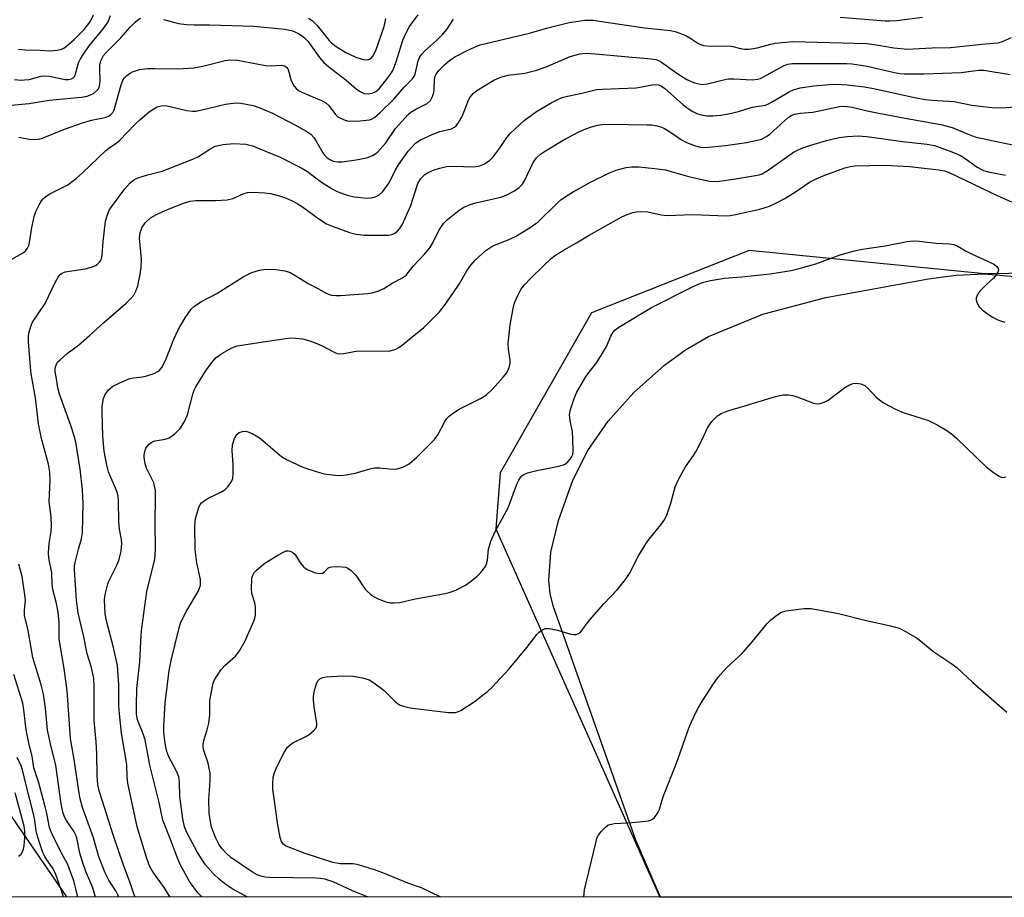
# Model space of a CAD drawing. Units: inches. Extents: x 1195768 to 1201768, y 525457 to 529457.
# Drawn here: x 1196548 to 1196795, y 525457 to 525677 of the extents above; entities that cross this region are included whole.
import ezdxf

# ---------------------------------------------------------------- set-up
doc = ezdxf.new("R2010")
doc.units = ezdxf.units.IN
doc.header["$MEASUREMENT"] = 0
for name, color, linetype in [('HYDRO-Single Line Stream', 4, 'Continuous'), ('NTRL-Farm Land', 3, 'Continuous'), ('NTRL-Trees', 3, 'Continuous'), ('Undefined', 1, 'Continuous')]:
    doc.layers.add(name, color=color, linetype=linetype)

msp = doc.modelspace()

# ---------------------------------------------------------------- linework, layer by layer
at = {"layer": 'HYDRO-Single Line Stream'}
msp.add_lwpolyline([(1196560.05, 525457.58), (1196527.93, 525504.16), (1196504.03, 525541.8), (1196468.39, 525591.47), (1196447.47, 525603.55), (1196436.79, 525607.52), (1196428.71, 525608.85), (1196414.29, 525605.19), (1196363.06, 525584.68)], dxfattribs=at)
at = {"layer": 'NTRL-Farm Land'}
msp.add_polyline3d([(1196968.92, 525457.53, 0), (1196708.7, 525457.56, 0), (1196702.53, 525471.8, 0), (1196681.82, 525530.53, 0), (1196681.11, 525533.58, 0), (1196680.78, 525536.82, 0), (1196681.23, 525543.92, 0), (1196683.15, 525551.9, 0), (1196686.81, 525561.93, 0), (1196690.53, 525569.41, 0), (1196695.62, 525576.74, 0), (1196702.05, 525583.89, 0), (1196709.77, 525590.78, 0), (1196715, 525594.57, 0), (1196720.8, 525597.94, 0), (1196734.37, 525603.54, 0), (1196750.2, 525607.7, 0), (1196775.85, 525612.39, 0), (1196782.78, 525613.32, 0), (1196789.9, 525613.63, 0), (1196804.21, 525612.41, 0)], dxfattribs=at)
at = {"layer": 'NTRL-Trees'}
msp.add_lwpolyline([(1197435.79, 525956.95), (1197341.15, 525920.84), (1197327.98, 525937), (1197275.22, 525919.99), (1197248.83, 525877.23), (1197256.57, 525819.2), (1197288.63, 525551.65), (1197285.08, 525457.5), (1196981.98, 525457.53), (1196944.67, 525499.59), (1196907.81, 525578.4), (1196850.53, 525614.51), (1196789.9, 525613.63), (1196730.98, 525619.49), (1196691.44, 525603.84), (1196668.61, 525563.77), (1196667.48, 525549.76), (1196708.56, 525457.56), (1195768.39, 525457.66)], dxfattribs=at)
at = {"layer": 'Undefined'}
for points, elevation in [([(1196546.87, 525662.31), (1196548.56, 525662.19), (1196549.4, 525662.2), (1196550.58, 525662.34), (1196553.55, 525663.15), (1196554.49, 525663.27), (1196555.62, 525663.15), (1196559.63, 525662.34), (1196560.46, 525662.3), (1196561.21, 525662.46), (1196561.74, 525662.82), (1196562.11, 525663.37), (1196562.96, 525666.46), (1196563.45, 525667.49), (1196564.02, 525668.45), (1196565.6, 525670.74), (1196569.21, 525675.11), (1196570.34, 525676.77), (1196570.96, 525678.31)], 256), ([(1196547.89, 525669.91), (1196549.63, 525669.76), (1196553.32, 525669.66), (1196555.78, 525669.52), (1196557.56, 525669.67), (1196558.7, 525669.92), (1196559.23, 525670.15), (1196559.95, 525670.64), (1196561.75, 525672.25), (1196564.34, 525674.84), (1196565.26, 525675.97), (1196565.91, 525676.94), (1196566.67, 525678.52)], 254), ([(1196620.55, 525677.7), (1196621.44, 525677.1), (1196622.7, 525675.85), (1196625.72, 525672.06), (1196626.36, 525671.46), (1196627.53, 525670.62), (1196629.95, 525669.08), (1196632.41, 525667.94), (1196634.25, 525667.36), (1196635, 525667.27), (1196635.7, 525667.36), (1196636.14, 525667.59), (1196636.69, 525668.13), (1196637.43, 525669.58), (1196639.51, 525675.59), (1196639.8, 525676.64), (1196639.96, 525677.62)], 256), ([(1196605.29, 525457.57), (1196604.69, 525457.83), (1196601.61, 525459.55), (1196599.95, 525460.64), (1196598.22, 525461.98), (1196596.66, 525463.49), (1196594.78, 525465.64), (1196593.76, 525467.1), (1196592.68, 525468.88), (1196590.17, 525473.56), (1196589.5, 525475.14), (1196589.09, 525477.14), (1196588.35, 525482.73), (1196588.24, 525486.31), (1196588.08, 525487.69), (1196587.61, 525488.96), (1196585.57, 525492.69), (1196585.03, 525494.01), (1196584.78, 525495.09), (1196584.49, 525497.29), (1196584.34, 525498.95), (1196584.32, 525500.37), (1196584.68, 525506.12), (1196585.67, 525514.29), (1196586.15, 525516.81), (1196588.16, 525524.95), (1196588.53, 525526.18), (1196589.06, 525527.39), (1196590.11, 525529.32), (1196592.91, 525534.08), (1196593.29, 525534.89), (1196593.5, 525535.63), (1196593.48, 525537.05), (1196592.6, 525541.27), (1196592.18, 525544.58), (1196592.08, 525550.39), (1196592.13, 525551.55), (1196592.27, 525552.4), (1196593.08, 525555.1), (1196593.44, 525555.84), (1196593.77, 525556.28), (1196594.43, 525556.83), (1196595.43, 525557.46), (1196598.58, 525558.99), (1196599.58, 525559.56), (1196600.36, 525560.32), (1196601.27, 525561.67), (1196601.58, 525562.41), (1196601.72, 525563.52), (1196601.67, 525565.83), (1196601.41, 525569.37), (1196601.5, 525570.82), (1196602.05, 525572.44), (1196602.59, 525573.39), (1196603.22, 525573.87), (1196604, 525574.14), (1196604.82, 525574.2), (1196605.37, 525574.08), (1196606.45, 525573.63), (1196608.02, 525572.75), (1196609.15, 525571.88), (1196613.35, 525568.23), (1196614.06, 525567.71), (1196615.08, 525567.13), (1196619.1, 525565.26), (1196622.77, 525564.02), (1196624.49, 525563.57), (1196627.14, 525563.19), (1196628.6, 525563.13), (1196630.01, 525563.32), (1196632.24, 525563.76), (1196635.95, 525564.8), (1196637.07, 525565.02), (1196638.37, 525565.05), (1196641.65, 525564.75), (1196642.81, 525564.77), (1196644.19, 525565.21), (1196645.75, 525566.04), (1196647.68, 525567.72), (1196652.12, 525572.19), (1196652.94, 525573.36), (1196654.73, 525576.7), (1196655.22, 525577.41), (1196655.78, 525578.03), (1196656.88, 525578.86), (1196658.3, 525579.75), (1196663.66, 525582.45), (1196665.14, 525583.38), (1196666.62, 525584.74), (1196669.33, 525587.75), (1196670.23, 525588.86), (1196670.85, 525590.15), (1196671.09, 525591.26), (1196671.05, 525592.02), (1196670.63, 525594.73), (1196670.61, 525596.17), (1196671.11, 525600.87), (1196671.8, 525604.97), (1196672.18, 525606.38), (1196672.98, 525608.2), (1196673.78, 525609.7), (1196674.62, 525610.8), (1196676.32, 525612.62), (1196679.42, 525615.69), (1196681.38, 525617.52), (1196682.42, 525618.33), (1196684.59, 525619.68), (1196687.7, 525621.41), (1196690.84, 525623.29), (1196699.07, 525627.88), (1196700.37, 525628.48), (1196701.77, 525628.98), (1196702.63, 525629.17), (1196703.79, 525629.24), (1196705.55, 525629.17), (1196708.9, 525628.44), (1196710.39, 525628.28), (1196716.83, 525628.53), (1196725.19, 525628.16), (1196726.2, 525628.23), (1196727.55, 525628.48), (1196733.59, 525629.85), (1196736.03, 525630.58), (1196737.84, 525631.45), (1196739.88, 525632.55), (1196742.6, 525634.22), (1196746.08, 525636.57), (1196747.71, 525637.47), (1196749.53, 525638.22), (1196754.91, 525640.17), (1196756.27, 525640.56), (1196757.4, 525640.71), (1196765.03, 525640.89), (1196771.08, 525640.49), (1196778.45, 525639.73), (1196779.87, 525639.44), (1196781.24, 525638.98), (1196793.29, 525633.18), (1196796.64, 525631.65)], 272), ([(1196635.54, 525457.56), (1196631.55, 525459.1), (1196626.72, 525461.33), (1196624.63, 525462.03), (1196623.6, 525462.21), (1196622.46, 525462.29), (1196610.75, 525462.45), (1196609.69, 525462.55), (1196608.69, 525462.77), (1196607.73, 525463.16), (1196606.53, 525463.82), (1196601.12, 525467.48), (1196599.96, 525468.53), (1196598.86, 525469.76), (1196598.13, 525470.84), (1196597.35, 525472.28), (1196596.81, 525473.54), (1196596.29, 525475.1), (1196595.99, 525476.48), (1196595.7, 525478.46), (1196595.58, 525482.03), (1196595.91, 525486.67), (1196595.91, 525488.56), (1196595.42, 525491.12), (1196594.37, 525494.29), (1196594.2, 525495.09), (1196594.16, 525495.65), (1196594.31, 525496.76), (1196595.21, 525499.45), (1196595.57, 525501.14), (1196595.81, 525503.16), (1196595.88, 525506.76), (1196596.48, 525510.29), (1196596.71, 525511.15), (1196597.04, 525511.94), (1196597.75, 525513.15), (1196598.69, 525514.56), (1196599.66, 525515.6), (1196602.26, 525517.9), (1196603.3, 525519.22), (1196604.72, 525521.76), (1196606.89, 525526.64), (1196607.12, 525527.37), (1196607.25, 525528.17), (1196607.24, 525530.12), (1196607.09, 525531.22), (1196606.38, 525533.6), (1196606.25, 525534.96), (1196606.36, 525537.18), (1196606.46, 525537.71), (1196606.71, 525538.38), (1196606.98, 525538.82), (1196607.56, 525539.46), (1196609.59, 525541.19), (1196612.87, 525543.21), (1196614.42, 525544.05), (1196614.94, 525544.23), (1196615.45, 525544.27), (1196615.95, 525544.19), (1196616.64, 525543.87), (1196617.19, 525543.34), (1196618.46, 525541.24), (1196619.43, 525540.14), (1196620.37, 525539.47), (1196622.29, 525538.8), (1196623.38, 525538.59), (1196624.1, 525538.66), (1196624.47, 525538.91), (1196625.42, 525539.95), (1196625.88, 525540.15), (1196626.41, 525540.25), (1196627.56, 525540.32), (1196629.03, 525540.29), (1196629.88, 525540.16), (1196630.37, 525539.96), (1196631.23, 525539.32), (1196632.4, 525538.14), (1196634.7, 525534.79), (1196635.27, 525534.17), (1196636.11, 525533.42), (1196637.01, 525532.75), (1196638.02, 525532.21), (1196639.93, 525531.5), (1196641.03, 525531.26), (1196642.12, 525531.23), (1196643.48, 525531.35), (1196646.97, 525532.19), (1196654.75, 525533.56), (1196655.82, 525533.81), (1196657.47, 525534.46), (1196659.88, 525535.64), (1196661.06, 525536.47), (1196662.85, 525537.95), (1196663.68, 525538.75), (1196664.17, 525539.35), (1196664.78, 525540.24), (1196665.18, 525541), (1196665.44, 525541.96), (1196665.64, 525544.71), (1196666.27, 525546.68), (1196667.35, 525549.12), (1196670.54, 525555), (1196672.73, 525560.94), (1196673.21, 525561.94), (1196673.67, 525562.64), (1196674.03, 525563.04), (1196674.48, 525563.36), (1196675.25, 525563.73), (1196676.06, 525564), (1196677.75, 525564.41), (1196683.29, 525565.51), (1196684.42, 525565.82), (1196684.92, 525566.06), (1196685.55, 525566.57), (1196686.08, 525567.2), (1196686.53, 525567.89), (1196686.75, 525568.38), (1196686.89, 525569.19), (1196686.82, 525572.35), (1196686.67, 525574.07), (1196686.1, 525576.92), (1196685.98, 525578.29), (1196686.23, 525579.68), (1196687.08, 525582.42), (1196687.82, 525584.01), (1196689.9, 525587.61), (1196690.55, 525588.56), (1196692.75, 525591.42), (1196694.48, 525594.17), (1196695.18, 525595.45), (1196696.33, 525598.02), (1196696.85, 525599), (1196697.39, 525599.64), (1196698.28, 525600.32), (1196706.49, 525605.22), (1196716.58, 525610.33), (1196718.2, 525611.05), (1196719.58, 525611.56), (1196721.3, 525611.96), (1196724.78, 525612.58), (1196729.05, 525612.9), (1196736.18, 525613.64), (1196741.47, 525614.51), (1196743.47, 525615), (1196747.68, 525616.18), (1196753.78, 525618.43), (1196757.37, 525619.4), (1196759.37, 525619.8), (1196765, 525620.63), (1196770.57, 525621.71), (1196772.17, 525621.89), (1196773.57, 525621.8), (1196777.69, 525621.3), (1196781.12, 525621.18), (1196782.22, 525620.97), (1196783.23, 525620.54), (1196785.12, 525619.43), (1196786.65, 525618.64), (1196791.9, 525616.23), (1196792.39, 525615.95), (1196792.96, 525615.48), (1196793.35, 525614.95), (1196793.4, 525614.53), (1196793.26, 525614.08), (1196792.87, 525613.39), (1196792.16, 525612.54), (1196790.54, 525611.11), (1196789.12, 525609.72), (1196788.46, 525608.95), (1196788.06, 525608.29), (1196787.83, 525607.56), (1196787.84, 525607.07), (1196788.08, 525606.33), (1196788.61, 525605.39), (1196789.29, 525604.63), (1196790.54, 525603.69), (1196791.91, 525602.8), (1196793.41, 525602.07), (1196794.19, 525601.77), (1196795.02, 525601.57)], 274), ([(1196653.67, 525457.56), (1196648.83, 525459.83), (1196645.44, 525461.06), (1196639.57, 525463.5), (1196637.62, 525464.19), (1196634.21, 525465.31), (1196632.78, 525465.71), (1196631.66, 525465.84), (1196628.56, 525465.9), (1196626.66, 525466.25), (1196619.7, 525468.44), (1196614.93, 525470.32), (1196614.18, 525470.83), (1196613.79, 525471.45), (1196613.47, 525472.51), (1196612.84, 525475.61), (1196611.65, 525484.55), (1196611.59, 525486.01), (1196611.7, 525487.46), (1196612.07, 525488.77), (1196612.68, 525490.31), (1196614.56, 525493.9), (1196615.33, 525495.09), (1196615.93, 525495.68), (1196616.62, 525496.16), (1196619.73, 525497.72), (1196620.72, 525498.3), (1196621.81, 525499.17), (1196622.47, 525499.98), (1196622.64, 525500.54), (1196622.65, 525501.05), (1196621.97, 525505.24), (1196621.8, 525506.98), (1196621.8, 525507.84), (1196622.07, 525509.26), (1196622.58, 525510.93), (1196622.93, 525511.69), (1196623.42, 525512.23), (1196624.13, 525512.54), (1196624.97, 525512.68), (1196629.09, 525512.98), (1196631.72, 525512.89), (1196634.05, 525512.46), (1196635.73, 525511.95), (1196636.96, 525511.21), (1196639.51, 525509.26), (1196642.45, 525506.34), (1196643.37, 525505.74), (1196644.13, 525505.42), (1196645.21, 525505.13), (1196646.62, 525504.87), (1196655.63, 525503.74), (1196657.39, 525503.78), (1196657.92, 525503.92), (1196658.68, 525504.29), (1196662.04, 525506.47), (1196665.47, 525509.15), (1196666.59, 525510.14), (1196670.84, 525514.71), (1196675.29, 525520.06), (1196677.78, 525523.28), (1196678.36, 525523.91), (1196678.98, 525524.41), (1196679.88, 525524.82), (1196680.96, 525524.8), (1196682.93, 525524.36), (1196686.24, 525523.43), (1196687.05, 525523.3), (1196687.55, 525523.33), (1196688.24, 525523.58), (1196688.67, 525523.88), (1196689.05, 525524.29), (1196690.62, 525526.45), (1196691.57, 525527.6), (1196694.53, 525530.96), (1196698.01, 525534.62), (1196700, 525537.13), (1196700.98, 525538.57), (1196703.26, 525543), (1196705.24, 525546.24), (1196705.92, 525547.19), (1196708.84, 525550.77), (1196709.68, 525551.93), (1196710.29, 525553.22), (1196711.34, 525556.23), (1196712.41, 525560.28), (1196713.35, 525562.32), (1196715.02, 525565.34), (1196716.99, 525568.11), (1196717.6, 525569.09), (1196719.2, 525572.19), (1196720.6, 525575.23), (1196721.63, 525576.62), (1196723.01, 525578.09), (1196723.97, 525578.7), (1196725.6, 525579.36), (1196729.9, 525580.55), (1196737.56, 525582.89), (1196739.48, 525583.31), (1196740.83, 525583.34), (1196741.92, 525583.19), (1196743.02, 525582.82), (1196747.1, 525581.22), (1196748.02, 525581.06), (1196748.77, 525581.15), (1196749.76, 525581.48), (1196750.73, 525582), (1196754.93, 525585.16), (1196755.9, 525585.8), (1196756.97, 525586.21), (1196757.83, 525586.29), (1196758.96, 525586.13), (1196759.94, 525585.66), (1196760.79, 525584.95), (1196762.72, 525582.82), (1196763.57, 525582.06), (1196764.81, 525581.29), (1196767.64, 525579.75), (1196769.51, 525578.94), (1196775.86, 525576.88), (1196778.2, 525575.72), (1196780.48, 525574.43), (1196781.66, 525573.55), (1196783.01, 525572.41), (1196790.33, 525565.31), (1196792.15, 525563.88), (1196793.58, 525562.93), (1196794.06, 525562.72), (1196794.56, 525562.65), (1196795.26, 525562.81)], 276), ([(1196689.5, 525457.56), (1196689.73, 525459.4), (1196690.09, 525461.13), (1196692.59, 525471.5), (1196692.82, 525472.29), (1196693.18, 525473.03), (1196693.89, 525473.95), (1196694.9, 525475.01), (1196695.56, 525475.53), (1196696.06, 525475.77), (1196697.2, 525475.96), (1196701.67, 525476.21), (1196705.72, 525476.66), (1196706.25, 525476.81), (1196706.73, 525477.07), (1196707.15, 525477.44), (1196707.71, 525478.11), (1196708.17, 525478.85), (1196708.39, 525479.36), (1196709.47, 525482.87), (1196712.75, 525491.06), (1196715.83, 525499.83), (1196716.48, 525501.47), (1196717.82, 525504.29), (1196718.64, 525505.8), (1196721.82, 525510.69), (1196723.17, 525512.65), (1196725.32, 525515.02), (1196728.37, 525517.77), (1196729.57, 525519), (1196731.81, 525521.57), (1196735.44, 525526.11), (1196736.27, 525526.89), (1196737.85, 525528.14), (1196739.04, 525528.9), (1196740.11, 525529.25), (1196744.73, 525529.81), (1196746.46, 525529.81), (1196753.35, 525528.54), (1196759.9, 525526.88), (1196766.03, 525525.55), (1196768.5, 525524.87), (1196770.32, 525524.02), (1196773.08, 525522.41), (1196777.21, 525518.95), (1196781.75, 525515.95), (1196783.07, 525514.96), (1196786.98, 525511.31), (1196795.52, 525503.84)], 278), ([(1196547.91, 525467.82), (1196548.54, 525468.32), (1196548.85, 525468.75), (1196549.14, 525469.54), (1196549.33, 525470.39), (1196549.53, 525472.38), (1196549.47, 525474), (1196549.3, 525475.31), (1196547.11, 525483.7)], 256)]:
    msp.add_lwpolyline(points, dxfattribs=dict(at, elevation=elevation))
for points in [[(1196584.27, 525677.32, 258), (1196588.02, 525676.38, 258), (1196589.96, 525676.12, 258), (1196591.91, 525675.98, 258), (1196595.79, 525675.98, 258), (1196606.83, 525675.69, 258), (1196614.73, 525674.89, 258), (1196616.57, 525674.52, 258), (1196618.04, 525673.86, 258), (1196619.39, 525672.94, 258), (1196620.35, 525671.9, 258), (1196623.31, 525667.83, 258), (1196624.42, 525666.54, 258), (1196625.65, 525665.48, 258), (1196630.03, 525662.16, 258), (1196632.52, 525659.95, 258), (1196633.46, 525659.31, 258), (1196634.49, 525658.84, 258), (1196635.52, 525658.71, 258), (1196636.52, 525658.86, 258), (1196637.41, 525659.29, 258), (1196638.22, 525660.01, 258), (1196640.67, 525663.04, 258), (1196641.58, 525664.42, 258), (1196642.04, 525665.38, 258), (1196642.52, 525666.7, 258), (1196644.19, 525672.14, 258), (1196645.03, 525674.02, 258), (1196645.9, 525675.58, 258), (1196648, 525678.47, 258)], [(1196753.73, 525677.95, 260), (1196765.05, 525677.03, 260), (1196766.19, 525677, 260), (1196767.94, 525677.13, 260), (1196774.39, 525677.93, 260)], [(1196542.77, 525615.41, 262), (1196548.87, 525618.86, 262), (1196549.75, 525619.53, 262), (1196550.2, 525620.09, 262), (1196550.5, 525620.78, 262), (1196550.7, 525621.53, 262), (1196551.26, 525625.24, 262), (1196551.95, 525628.33, 262), (1196552.36, 525629.39, 262), (1196553.12, 525630.92, 262), (1196553.68, 525631.9, 262), (1196554.18, 525632.55, 262), (1196554.82, 525633.07, 262), (1196555.78, 525633.65, 262), (1196560.23, 525635.96, 262), (1196562.47, 525637.62, 262), (1196563.96, 525638.93, 262), (1196569.76, 525644.52, 262), (1196570.54, 525645.14, 262), (1196572.38, 525646.39, 262), (1196573.28, 525647.12, 262), (1196577.02, 525651.04, 262), (1196578.27, 525652.25, 262), (1196580.54, 525654.1, 262), (1196581.68, 525654.9, 262), (1196582.63, 525655.45, 262), (1196583.68, 525655.75, 262), (1196584.79, 525655.78, 262), (1196586.23, 525655.5, 262), (1196590.05, 525654.52, 262), (1196591.49, 525654.37, 262), (1196592.35, 525654.42, 262), (1196593.5, 525654.61, 262), (1196599.78, 525656.11, 262), (1196601.69, 525656.42, 262), (1196602.48, 525656.45, 262), (1196603.62, 525656.36, 262), (1196606.73, 525655.81, 262), (1196608.38, 525655.22, 262), (1196611.57, 525653.85, 262), (1196617.3, 525650.91, 262), (1196620.14, 525649.27, 262), (1196621.11, 525648.6, 262), (1196621.88, 525647.81, 262), (1196622.5, 525646.88, 262), (1196624.18, 525643.95, 262), (1196624.66, 525643.28, 262), (1196625.21, 525642.72, 262), (1196626.05, 525642.16, 262), (1196626.74, 525641.89, 262), (1196627.86, 525641.69, 262), (1196629.02, 525641.69, 262), (1196632.51, 525642.22, 262), (1196635.38, 525642.8, 262), (1196636.73, 525643.34, 262), (1196637.46, 525643.79, 262), (1196637.88, 525644.15, 262), (1196639.9, 525646.47, 262), (1196642.39, 525650.05, 262), (1196645.54, 525653.54, 262), (1196646.2, 525654.11, 262), (1196647.46, 525654.91, 262), (1196650.3, 525656.33, 262), (1196651.14, 525657.08, 262), (1196651.64, 525658.02, 262), (1196651.96, 525659.06, 262), (1196652.07, 525659.87, 262), (1196652.11, 525662.31, 262), (1196652.33, 525663.13, 262), (1196652.57, 525663.64, 262), (1196653.22, 525664.54, 262), (1196654.59, 525665.98, 262), (1196655.89, 525667.06, 262), (1196657.24, 525668, 262), (1196660.29, 525669.61, 262), (1196662.18, 525670.45, 262), (1196663.56, 525670.96, 262), (1196675.91, 525673.89, 262), (1196680.54, 525675.27, 262), (1196685.85, 525676.6, 262), (1196689.75, 525677.16, 262), (1196691.78, 525677.18, 262), (1196704.72, 525675.27, 262), (1196711.21, 525674.57, 262), (1196712.64, 525674.23, 262), (1196715.11, 525673.32, 262), (1196716.11, 525672.79, 262), (1196718.07, 525671.42, 262), (1196718.78, 525671.06, 262), (1196719.53, 525670.79, 262), (1196721.26, 525670.64, 262), (1196725.91, 525670.73, 262), (1196726.89, 525670.58, 262), (1196728.77, 525670.06, 262), (1196729.81, 525669.89, 262), (1196730.96, 525669.93, 262), (1196732.97, 525670.22, 262), (1196736.35, 525671.14, 262), (1196737.5, 525671.38, 262), (1196740.13, 525671.69, 262), (1196741.89, 525671.8, 262), (1196760.42, 525671.33, 262), (1196763.32, 525670.95, 262), (1196767.23, 525670.21, 262), (1196770.66, 525669.94, 262), (1196772.08, 525669.96, 262), (1196776.77, 525670.27, 262), (1196781.41, 525670.33, 262), (1196790.11, 525671.23, 262), (1196793.35, 525671.47, 262), (1196794.43, 525671.8, 262), (1196796.69, 525672.81, 262)], [(1196546.06, 525655.92, 258), (1196550.6, 525656.33, 258), (1196555.58, 525657.16, 258), (1196563.7, 525657.9, 258), (1196565.15, 525658.17, 258), (1196565.98, 525658.44, 258), (1196566.71, 525658.85, 258), (1196567.57, 525659.56, 258), (1196567.91, 525659.99, 258), (1196568.19, 525660.62, 258), (1196568.35, 525661.94, 258), (1196568.25, 525664.8, 258), (1196568.29, 525665.92, 258), (1196568.57, 525667.02, 258), (1196569.21, 525668.31, 258), (1196569.97, 525669.2, 258), (1196573.54, 525672.73, 258), (1196575.91, 525675.4, 258), (1196577.15, 525676.68, 258), (1196577.79, 525677.23, 258), (1196578.49, 525677.68, 258)], [(1196547.97, 525647.87, 260), (1196550.55, 525647.4, 260), (1196551.98, 525647.3, 260), (1196552.84, 525647.39, 260), (1196553.68, 525647.58, 260), (1196559.47, 525649.91, 260), (1196563.98, 525651.48, 260), (1196566.18, 525652.14, 260), (1196569.64, 525652.84, 260), (1196570.46, 525653.13, 260), (1196570.9, 525653.37, 260), (1196571.55, 525654.03, 260), (1196571.89, 525654.76, 260), (1196573.64, 525661.01, 260), (1196574.01, 525662.05, 260), (1196574.47, 525662.72, 260), (1196575.05, 525663.32, 260), (1196575.71, 525663.85, 260), (1196576.43, 525664.26, 260), (1196578.25, 525664.81, 260), (1196580.22, 525665.05, 260), (1196581.95, 525665.1, 260), (1196587.81, 525664.98, 260), (1196591.87, 525665.24, 260), (1196594.1, 525665.69, 260), (1196599.69, 525667.07, 260), (1196601.06, 525667.24, 260), (1196602.73, 525667.12, 260), (1196609.78, 525665.83, 260), (1196611.17, 525665.76, 260), (1196613.68, 525665.89, 260), (1196614.55, 525665.72, 260), (1196615.06, 525665.38, 260), (1196615.34, 525665, 260), (1196615.64, 525664.26, 260), (1196616.14, 525662.34, 260), (1196616.43, 525661.56, 260), (1196616.94, 525660.64, 260), (1196617.43, 525660.06, 260), (1196618.09, 525659.59, 260), (1196619.09, 525659.08, 260), (1196623.81, 525657.09, 260), (1196624.8, 525656.58, 260), (1196625.63, 525655.82, 260), (1196627.3, 525653.53, 260), (1196627.93, 525652.99, 260), (1196629.49, 525652.22, 260), (1196630.32, 525651.94, 260), (1196630.88, 525651.85, 260), (1196633.52, 525651.94, 260), (1196635.84, 525652.23, 260), (1196636.36, 525652.41, 260), (1196637.08, 525652.83, 260), (1196638.41, 525654, 260), (1196642.02, 525657.5, 260), (1196644.53, 525660.36, 260), (1196646.51, 525662.4, 260), (1196647.01, 525663.06, 260), (1196647.32, 525663.69, 260), (1196648.05, 525667.03, 260), (1196648.47, 525667.98, 260), (1196648.92, 525668.64, 260), (1196649.73, 525669.46, 260), (1196652.57, 525671.98, 260), (1196654.22, 525673.7, 260), (1196655.18, 525674.84, 260), (1196656.86, 525677.4, 260)], [(1196573.03, 525457.57, 264), (1196572.83, 525458.11, 264), (1196572.28, 525459.08, 264), (1196570.59, 525461.65, 264), (1196569.63, 525463.59, 264), (1196568.05, 525467.66, 264), (1196566.73, 525472.38, 264), (1196563.9, 525479.98, 264), (1196563.27, 525482.46, 264), (1196561.85, 525492.05, 264), (1196560.97, 525497.25, 264), (1196560.06, 525509.18, 264), (1196559.32, 525514.84, 264), (1196558.11, 525522.15, 264), (1196558.08, 525526.29, 264), (1196557.88, 525528.9, 264), (1196557.44, 525531.07, 264), (1196556.5, 525534.6, 264), (1196556.35, 525535.86, 264), (1196556.22, 525538.78, 264), (1196555.51, 525542.41, 264), (1196555.46, 525543.84, 264), (1196555.55, 525546.13, 264), (1196556.1, 525549.11, 264), (1196556.2, 525550.5, 264), (1196556.11, 525552.76, 264), (1196555.62, 525556.56, 264), (1196555.85, 525561.99, 264), (1196555.73, 525564, 264), (1196555.41, 525566, 264), (1196553.67, 525572.42, 264), (1196552.9, 525576.1, 264), (1196552.18, 525582.58, 264), (1196551.11, 525588.63, 264), (1196550.89, 525590.31, 264), (1196550.45, 525596.7, 264), (1196550.45, 525598.07, 264), (1196550.58, 525599.16, 264), (1196550.97, 525600.48, 264), (1196551.44, 525601.5, 264), (1196554.57, 525606.25, 264), (1196557.19, 525611.67, 264), (1196557.83, 525612.83, 264), (1196558.27, 525613.39, 264), (1196558.85, 525613.83, 264), (1196559.6, 525614.11, 264), (1196564.62, 525614.9, 264), (1196566.47, 525615.38, 264), (1196567.19, 525615.7, 264), (1196567.62, 525615.99, 264), (1196568.18, 525616.53, 264), (1196568.48, 525616.93, 264), (1196568.7, 525617.41, 264), (1196568.87, 525618.26, 264), (1196569.14, 525621.75, 264), (1196569.73, 525626.86, 264), (1196570.18, 525628.52, 264), (1196570.66, 525629.55, 264), (1196571.47, 525630.74, 264), (1196574.58, 525634.91, 264), (1196575.92, 525636.44, 264), (1196576.79, 525637.18, 264), (1196577.82, 525637.69, 264), (1196579.97, 525638.35, 264), (1196583.9, 525639.34, 264), (1196591.58, 525642.35, 264), (1196592.97, 525643.03, 264), (1196595.84, 525644.9, 264), (1196597.19, 525645.59, 264), (1196599.16, 525646.03, 264), (1196601.77, 525646.26, 264), (1196604.86, 525646.08, 264), (1196606.53, 525645.73, 264), (1196613.42, 525642.88, 264), (1196618.72, 525640.21, 264), (1196620.27, 525639.25, 264), (1196623.8, 525636.59, 264), (1196626.47, 525634.91, 264), (1196627.75, 525634.24, 264), (1196630.26, 525633.35, 264), (1196631.98, 525632.91, 264), (1196635.24, 525632.62, 264), (1196636.11, 525632.64, 264), (1196636.68, 525632.74, 264), (1196637.49, 525633.04, 264), (1196638.24, 525633.47, 264), (1196639.06, 525634.21, 264), (1196639.97, 525635.27, 264), (1196640.75, 525636.42, 264), (1196642.35, 525639.7, 264), (1196643.08, 525640.93, 264), (1196645.53, 525644.37, 264), (1196647.42, 525646.42, 264), (1196648.59, 525647.21, 264), (1196651.57, 525648.54, 264), (1196653.5, 525649.27, 264), (1196656.42, 525649.99, 264), (1196657.14, 525650.35, 264), (1196657.53, 525650.71, 264), (1196658.19, 525651.59, 264), (1196659.03, 525653.07, 264), (1196660.47, 525656.71, 264), (1196660.98, 525657.78, 264), (1196661.86, 525658.89, 264), (1196662.76, 525659.6, 264), (1196666.98, 525662.12, 264), (1196668.77, 525662.89, 264), (1196670.59, 525663.37, 264), (1196674.78, 525663.94, 264), (1196677.8, 525664.66, 264), (1196680.11, 525665.46, 264), (1196686.1, 525668.04, 264), (1196688.51, 525668.71, 264), (1196690.14, 525668.88, 264), (1196692.4, 525668.78, 264), (1196697.96, 525668.21, 264), (1196706.43, 525667.5, 264), (1196707.6, 525667.31, 264), (1196708.24, 525667.08, 264), (1196709, 525666.65, 264), (1196712.85, 525663.89, 264), (1196715.36, 525662.32, 264), (1196717.26, 525661.45, 264), (1196718.31, 525661.19, 264), (1196719.1, 525661.1, 264), (1196720.53, 525661.24, 264), (1196724.52, 525662.25, 264), (1196725.71, 525662.46, 264), (1196727.15, 525662.47, 264), (1196731.77, 525662.27, 264), (1196733.08, 525662.38, 264), (1196733.78, 525662.6, 264), (1196734.58, 525662.98, 264), (1196739.69, 525665.85, 264), (1196740.61, 525666.17, 264), (1196741.78, 525666.31, 264), (1196755.3, 525666.32, 264), (1196756.77, 525666.25, 264), (1196760.5, 525665.62, 264), (1196767.37, 525664.03, 264), (1196768.7, 525663.81, 264), (1196769.84, 525663.73, 264), (1196774.79, 525663.72, 264), (1196781.74, 525663.95, 264), (1196784.04, 525664.11, 264), (1196788.39, 525664.63, 264), (1196789.71, 525664.64, 264), (1196796.35, 525663.53, 264)], [(1196577.14, 525457.57, 266), (1196576.79, 525458.35, 266), (1196575.77, 525461.36, 266), (1196574.19, 525465.51, 266), (1196571.62, 525473.14, 266), (1196568.83, 525481.81, 266), (1196568.13, 525484.2, 266), (1196567.8, 525485.72, 266), (1196567.58, 525487.92, 266), (1196567.5, 525493.52, 266), (1196567.37, 525496.44, 266), (1196566.87, 525501.78, 266), (1196566.87, 525510.31, 266), (1196566.78, 525512.31, 266), (1196566.19, 525515.05, 266), (1196565.14, 525518.44, 266), (1196564.3, 525522.7, 266), (1196563.4, 525526.22, 266), (1196562.88, 525528.71, 266), (1196562.46, 525531.95, 266), (1196561.94, 525539.61, 266), (1196561.97, 525540.48, 266), (1196562.11, 525541.33, 266), (1196562.94, 525544.72, 266), (1196563.71, 525547.31, 266), (1196563.97, 525548.8, 266), (1196564.11, 525556.23, 266), (1196563.95, 525559.54, 266), (1196563.34, 525564.72, 266), (1196562.3, 525571.5, 266), (1196561.86, 525573.1, 266), (1196561.02, 525575.63, 266), (1196558.15, 525583.51, 266), (1196557.77, 525585.11, 266), (1196557.31, 525587.81, 266), (1196557.13, 525589.21, 266), (1196557.13, 525590.03, 266), (1196557.4, 525591.04, 266), (1196557.71, 525591.5, 266), (1196558.31, 525592.12, 266), (1196560.11, 525593.66, 266), (1196562.93, 525595.77, 266), (1196565.73, 525598.17, 266), (1196569.18, 525601.35, 266), (1196574.84, 525606.33, 266), (1196576.07, 525607.49, 266), (1196576.78, 525608.33, 266), (1196577.31, 525609.33, 266), (1196577.78, 525610.67, 266), (1196578.41, 525613.53, 266), (1196578.67, 525615.27, 266), (1196578.69, 525617.3, 266), (1196578.22, 525622.59, 266), (1196578.35, 525624, 266), (1196578.9, 525625.33, 266), (1196579.71, 525626.53, 266), (1196580.97, 525627.64, 266), (1196582.5, 525628.51, 266), (1196584.08, 525629.28, 266), (1196585.69, 525629.94, 266), (1196589.49, 525631.42, 266), (1196590.88, 525631.83, 266), (1196592.33, 525632.01, 266), (1196597.23, 525632, 266), (1196600.21, 525632.19, 266), (1196601.63, 525632.48, 266), (1196604.23, 525633.64, 266), (1196605.29, 525634.01, 266), (1196606.7, 525634.11, 266), (1196609.61, 525633.97, 266), (1196611.04, 525633.76, 266), (1196613.29, 525633.14, 266), (1196614.94, 525632.6, 266), (1196616.48, 525631.93, 266), (1196617.7, 525631.3, 266), (1196619.09, 525630.45, 266), (1196623.11, 525627.45, 266), (1196625.1, 525626.18, 266), (1196626.7, 525625.47, 266), (1196630.81, 525623.96, 266), (1196632.49, 525623.54, 266), (1196634.52, 525623.33, 266), (1196639.56, 525623.3, 266), (1196640.71, 525623.37, 266), (1196641.45, 525623.53, 266), (1196642.17, 525623.83, 266), (1196642.84, 525624.32, 266), (1196643.39, 525624.95, 266), (1196643.99, 525625.91, 266), (1196646.17, 525630.77, 266), (1196647.92, 525636.27, 266), (1196648.67, 525637.5, 266), (1196649.26, 525638.14, 266), (1196649.72, 525638.49, 266), (1196650.74, 525639.08, 266), (1196652.08, 525639.71, 266), (1196653.47, 525640.14, 266), (1196655.16, 525640.53, 266), (1196656.85, 525640.64, 266), (1196661.93, 525640.44, 266), (1196663.22, 525640.64, 266), (1196664.47, 525641.09, 266), (1196665.92, 525642.06, 266), (1196666.92, 525643.05, 266), (1196668.44, 525645.04, 266), (1196670.24, 525647.77, 266), (1196671.14, 525648.84, 266), (1196674.56, 525652.01, 266), (1196677.66, 525654.27, 266), (1196681.31, 525656.45, 266), (1196683.05, 525657.34, 266), (1196684.07, 525657.78, 266), (1196685.42, 525658.16, 266), (1196689.07, 525658.86, 266), (1196692.69, 525659.79, 266), (1196694.12, 525659.91, 266), (1196702.67, 525660.25, 266), (1196704.1, 525660.45, 266), (1196706.55, 525661.01, 266), (1196707.35, 525661.08, 266), (1196708.12, 525660.99, 266), (1196708.83, 525660.71, 266), (1196709.71, 525660.11, 266), (1196714.31, 525656.07, 266), (1196715.65, 525655.04, 266), (1196716.83, 525654.26, 266), (1196717.86, 525653.78, 266), (1196718.94, 525653.44, 266), (1196720.37, 525653.25, 266), (1196721.82, 525653.22, 266), (1196723.82, 525653.4, 266), (1196725.8, 525653.7, 266), (1196728.26, 525654.32, 266), (1196731.67, 525655.36, 266), (1196735.02, 525655.92, 266), (1196735.8, 525656.21, 266), (1196736.58, 525656.62, 266), (1196740.94, 525659.26, 266), (1196742.02, 525659.7, 266), (1196743.7, 525660.2, 266), (1196747.15, 525660.69, 266), (1196751.07, 525661.04, 266), (1196752.96, 525661.11, 266), (1196755.52, 525661, 266), (1196759.83, 525660.44, 266), (1196762.14, 525660.06, 266), (1196772.78, 525657.71, 266), (1196775.07, 525657.28, 266), (1196776.8, 525657.1, 266), (1196782.32, 525656.81, 266), (1196786.71, 525655.92, 266), (1196791.74, 525655.29, 266), (1196794.07, 525655.26, 266), (1196797.73, 525655.48, 266)], [(1196585.91, 525457.57, 268), (1196584.39, 525459.96, 268), (1196581.8, 525463.54, 268), (1196580.95, 525464.9, 268), (1196580.56, 525465.8, 268), (1196580, 525467.45, 268), (1196577.67, 525475.13, 268), (1196575.32, 525486.08, 268), (1196575.15, 525487.56, 268), (1196575.06, 525490.79, 268), (1196573.7, 525498.59, 268), (1196573.17, 525503.47, 268), (1196573.05, 525505.49, 268), (1196573.03, 525510.74, 268), (1196572.68, 525515.58, 268), (1196571.74, 525520.04, 268), (1196569.95, 525526.72, 268), (1196569.61, 525528.46, 268), (1196569.46, 525531.99, 268), (1196569.53, 525532.85, 268), (1196569.75, 525533.97, 268), (1196570.19, 525535.64, 268), (1196570.57, 525536.71, 268), (1196572.43, 525540.5, 268), (1196573.09, 525542.09, 268), (1196573.6, 525544.18, 268), (1196573.78, 525546.1, 268), (1196573.71, 525547.1, 268), (1196573.23, 525549.7, 268), (1196573.01, 525551.58, 268), (1196572.98, 525556.7, 268), (1196572.84, 525558.06, 268), (1196572.47, 525559.36, 268), (1196570.84, 525563.02, 268), (1196570.44, 525564.08, 268), (1196570.01, 525565.75, 268), (1196569.39, 525569.24, 268), (1196569.05, 525572.95, 268), (1196568.86, 525579.05, 268), (1196568.89, 525580.47, 268), (1196569.21, 525582.42, 268), (1196569.62, 525583.46, 268), (1196570.46, 525584.6, 268), (1196571.56, 525585.47, 268), (1196573.12, 525586.28, 268), (1196575.58, 525587.31, 268), (1196576.69, 525587.59, 268), (1196578.96, 525587.84, 268), (1196580.07, 525588.07, 268), (1196581.93, 525588.71, 268), (1196582.67, 525589.07, 268), (1196583.11, 525589.37, 268), (1196583.8, 525590.2, 268), (1196584.73, 525591.92, 268), (1196586.78, 525597.28, 268), (1196587.98, 525599.78, 268), (1196589.64, 525602.62, 268), (1196591.15, 525604.83, 268), (1196591.98, 525605.58, 268), (1196593.61, 525606.66, 268), (1196597.57, 525608.73, 268), (1196604.21, 525612.86, 268), (1196606.34, 525613.95, 268), (1196608.25, 525614.6, 268), (1196609.91, 525614.81, 268), (1196612.41, 525614.77, 268), (1196614.67, 525614.39, 268), (1196615.97, 525613.95, 268), (1196617.38, 525613.17, 268), (1196620.47, 525611.24, 268), (1196623.03, 525609.91, 268), (1196624.85, 525608.86, 268), (1196625.56, 525608.54, 268), (1196626.29, 525608.34, 268), (1196627.4, 525608.23, 268), (1196628.57, 525608.25, 268), (1196635.39, 525608.76, 268), (1196636.86, 525608.94, 268), (1196638.18, 525609.37, 268), (1196639.43, 525609.97, 268), (1196641.52, 525611.32, 268), (1196644.11, 525612.67, 268), (1196645.02, 525613.35, 268), (1196646.78, 525615.53, 268), (1196649.6, 525618.56, 268), (1196650.94, 525620.15, 268), (1196651.67, 525621.39, 268), (1196653.17, 525624.47, 268), (1196654.35, 525626.28, 268), (1196655.35, 525627.26, 268), (1196658.28, 525629.57, 268), (1196659.48, 525630.35, 268), (1196661.09, 525631.04, 268), (1196662.49, 525631.45, 268), (1196668.73, 525632.81, 268), (1196670.04, 525633.31, 268), (1196672.13, 525634.47, 268), (1196673.36, 525635.3, 268), (1196674.16, 525636.13, 268), (1196674.73, 525637.11, 268), (1196676.85, 525641.54, 268), (1196677.7, 525642.68, 268), (1196678.69, 525643.61, 268), (1196679.94, 525644.45, 268), (1196684.37, 525647.14, 268), (1196688.28, 525649.19, 268), (1196689.61, 525649.79, 268), (1196691.23, 525650.37, 268), (1196692.6, 525650.78, 268), (1196693.92, 525651.04, 268), (1196695.86, 525651.16, 268), (1196705.32, 525650.99, 268), (1196706.49, 525650.93, 268), (1196707.9, 525650.71, 268), (1196708.98, 525650.41, 268), (1196709.75, 525650.04, 268), (1196711.21, 525649.12, 268), (1196714.03, 525647.17, 268), (1196715.29, 525646.5, 268), (1196717.25, 525645.81, 268), (1196718.66, 525645.41, 268), (1196719.52, 525645.29, 268), (1196720.67, 525645.33, 268), (1196725.01, 525645.79, 268), (1196730.3, 525646.55, 268), (1196732.65, 525647, 268), (1196734.08, 525647.4, 268), (1196735.27, 525648, 268), (1196736.17, 525648.63, 268), (1196740.69, 525652.79, 268), (1196741.62, 525653.37, 268), (1196742.38, 525653.67, 268), (1196743.72, 525653.9, 268), (1196746.92, 525654.16, 268), (1196753.59, 525655.52, 268), (1196754.4, 525655.61, 268), (1196755.39, 525655.58, 268), (1196756.8, 525655.36, 268), (1196760.55, 525654.47, 268), (1196763.4, 525653.91, 268), (1196770.02, 525652.65, 268), (1196778.95, 525651.08, 268), (1196781.82, 525650.26, 268), (1196785.96, 525648.55, 268), (1196787.84, 525647.89, 268), (1196796.96, 525645.95, 268)], [(1196593.86, 525457.57, 270), (1196593.83, 525457.6, 270), (1196592.82, 525458.64, 270), (1196590.75, 525461.47, 270), (1196588.42, 525465.75, 270), (1196587.62, 525467.51, 270), (1196586.14, 525471.58, 270), (1196584.1, 525476.82, 270), (1196583.17, 525481.21, 270), (1196580.78, 525490.6, 270), (1196579.61, 525496.9, 270), (1196579.13, 525498.45, 270), (1196577.72, 525501.92, 270), (1196577.44, 525503.4, 270), (1196577.43, 525505.39, 270), (1196577.57, 525509.8, 270), (1196578.32, 525516.44, 270), (1196578.65, 525523.22, 270), (1196578.8, 525524.93, 270), (1196580.08, 525534.12, 270), (1196580.36, 525535.51, 270), (1196581.94, 525541.79, 270), (1196582.11, 525542.92, 270), (1196582.24, 525544.98, 270), (1196582.14, 525551.12, 270), (1196582.25, 525557.89, 270), (1196582.19, 525559.35, 270), (1196582.01, 525560.46, 270), (1196581.78, 525561.28, 270), (1196579.98, 525564.96, 270), (1196579.6, 525566.04, 270), (1196579.35, 525567.69, 270), (1196579.37, 525568.27, 270), (1196579.53, 525569.13, 270), (1196579.84, 525569.95, 270), (1196580.14, 525570.42, 270), (1196580.7, 525571.05, 270), (1196581.13, 525571.4, 270), (1196581.63, 525571.66, 270), (1196582.18, 525571.84, 270), (1196584.68, 525572.26, 270), (1196585.68, 525572.6, 270), (1196587.03, 525573.58, 270), (1196588.43, 525574.95, 270), (1196589.37, 525576.47, 270), (1196590.26, 525578.36, 270), (1196591.59, 525583.47, 270), (1196591.94, 525584.55, 270), (1196592.3, 525585.33, 270), (1196594.76, 525589.23, 270), (1196596.32, 525591.44, 270), (1196597.46, 525592.69, 270), (1196598.84, 525593.68, 270), (1196601.36, 525595.08, 270), (1196602.72, 525595.58, 270), (1196609.78, 525596.7, 270), (1196614.87, 525597.44, 270), (1196616.26, 525597.58, 270), (1196617.38, 525597.54, 270), (1196619.05, 525597.35, 270), (1196620.87, 525596.89, 270), (1196622.24, 525596.39, 270), (1196623.99, 525595.61, 270), (1196627.01, 525594, 270), (1196627.78, 525593.72, 270), (1196628.31, 525593.63, 270), (1196629.41, 525593.69, 270), (1196632.01, 525594.19, 270), (1196633.18, 525594.33, 270), (1196640.5, 525594.28, 270), (1196641.36, 525594.41, 270), (1196642.46, 525594.77, 270), (1196643.18, 525595.17, 270), (1196644.06, 525595.79, 270), (1196646.41, 525597.82, 270), (1196649.44, 525600.22, 270), (1196653.35, 525604.15, 270), (1196654.64, 525605.74, 270), (1196656.92, 525608.95, 270), (1196658.27, 525611.03, 270), (1196660.26, 525614.43, 270), (1196661.21, 525615.84, 270), (1196662.36, 525617.13, 270), (1196665.02, 525619.47, 270), (1196665.95, 525620.18, 270), (1196666.76, 525620.63, 270), (1196670.57, 525622.12, 270), (1196672.43, 525622.98, 270), (1196676.38, 525625.4, 270), (1196678.12, 525626.64, 270), (1196682.96, 525631.41, 270), (1196683.8, 525632.15, 270), (1196685.12, 525633.13, 270), (1196686.83, 525634.2, 270), (1196691.22, 525636.62, 270), (1196695.98, 525638.96, 270), (1196697.62, 525639.59, 270), (1196700.17, 525640.26, 270), (1196701.58, 525640.46, 270), (1196703.21, 525640.46, 270), (1196707.35, 525640.06, 270), (1196709.96, 525639.65, 270), (1196711.38, 525639.31, 270), (1196716.06, 525637.92, 270), (1196721.03, 525636.84, 270), (1196722.92, 525636.81, 270), (1196727.57, 525637.41, 270), (1196732.58, 525638.24, 270), (1196733.44, 525638.45, 270), (1196734.2, 525638.73, 270), (1196735.99, 525639.79, 270), (1196742.05, 525644.1, 270), (1196743.05, 525644.65, 270), (1196744.14, 525645.11, 270), (1196746.39, 525645.88, 270), (1196750.34, 525647.05, 270), (1196753.54, 525647.8, 270), (1196755.53, 525648.08, 270), (1196758.24, 525648.2, 270), (1196760.44, 525648.08, 270), (1196769.37, 525646.76, 270), (1196775.57, 525646.15, 270), (1196777.38, 525645.78, 270), (1196781.72, 525644.16, 270), (1196783.87, 525643.25, 270), (1196785.06, 525642.53, 270), (1196788.1, 525640.32, 270), (1196789.64, 525639.56, 270), (1196790.91, 525639.2, 270), (1196795.17, 525638.38, 270)], [(1196567.21, 525457.57, 262), (1196566.49, 525459.89, 262), (1196564.77, 525463.95, 262), (1196563.92, 525466.34, 262), (1196563.3, 525468.52, 262), (1196562.6, 525471.99, 262), (1196562.35, 525472.9, 262), (1196561.77, 525474.07, 262), (1196559.89, 525476.7, 262), (1196559.5, 525477.49, 262), (1196559.12, 525478.61, 262), (1196558.56, 525480.89, 262), (1196557.22, 525490.58, 262), (1196556.07, 525495.2, 262), (1196555.21, 525499.39, 262), (1196554.69, 525504.87, 262), (1196554.15, 525508.4, 262), (1196553.55, 525510.69, 262), (1196551.52, 525517.54, 262), (1196550.35, 525524.35, 262), (1196549.41, 525528.1, 262), (1196549.38, 525529.37, 262), (1196549.62, 525531.79, 262), (1196549.53, 525533.25, 262), (1196548.86, 525537.88, 262), (1196547.97, 525540.89, 262)], [(1196562.8, 525457.57, 260), (1196562.31, 525459.64, 260), (1196561.76, 525461.59, 260), (1196561.21, 525463.21, 260), (1196560.16, 525465.84, 260), (1196558.82, 525468.21, 260), (1196557.77, 525470.49, 260), (1196556.65, 525472.54, 260), (1196556.05, 525473.9, 260), (1196555.66, 525475.02, 260), (1196555.03, 525478.45, 260), (1196554.61, 525480.17, 260), (1196553.01, 525486.18, 260), (1196551.77, 525489.96, 260), (1196551.34, 525492.84, 260), (1196550.55, 525495.75, 260), (1196549.79, 525499.44, 260), (1196549.27, 525504.46, 260), (1196548.98, 525506.15, 260), (1196546.76, 525513.32, 260)], [(1196559.2, 525457.57, 258), (1196559.12, 525457.86, 258), (1196557.7, 525462.01, 258), (1196557.07, 525463.62, 258), (1196556.44, 525464.84, 258), (1196554.98, 525466.91, 258), (1196554.48, 525467.73, 258), (1196554.03, 525468.75, 258), (1196553.24, 525470.98, 258), (1196552.43, 525473.67, 258), (1196552.23, 525474.71, 258), (1196551.99, 525476.82, 258), (1196551.68, 525478.44, 258), (1196549.81, 525485.59, 258), (1196548.94, 525489.44, 258), (1196548.57, 525490.42, 258), (1196547.54, 525492.5, 258)]]:
    msp.add_polyline3d(points, dxfattribs=at)

doc.saveas('drawing.dxf')
